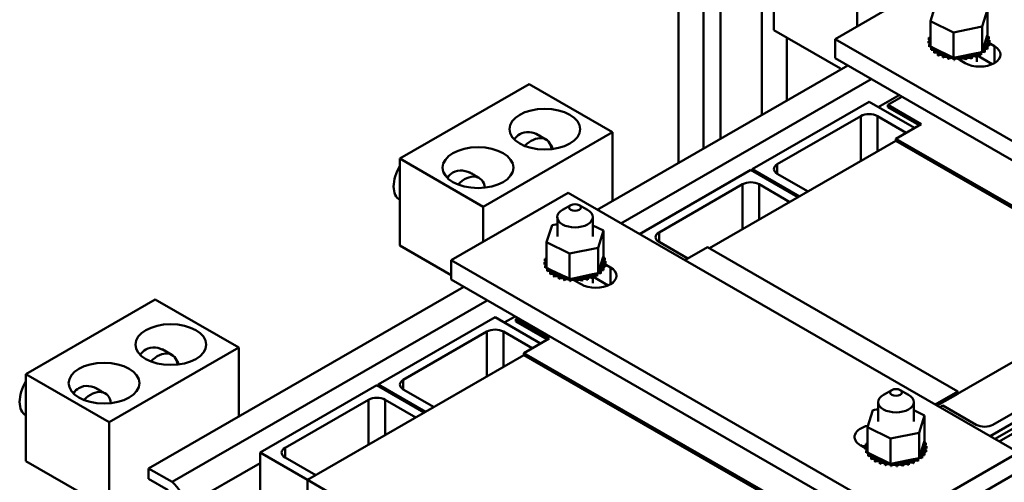
# Model space of a CAD drawing. Units: inches. Extents: x 178 to 345, y -7 to 120.
# Drawn here: x 313 to 324, y 78 to 83 of the extents above; entities that cross this region are included whole.
import ezdxf

# ---------------------------------------------------------------- set-up
doc = ezdxf.new("R2010")
doc.units = ezdxf.units.IN
doc.header["$MEASUREMENT"] = 0
doc.layers.add('Visible (ANSI)', color=7, linetype='Continuous', lineweight=50)

msp = doc.modelspace()

# ---------------------------------------------------------------- linework, layer by layer
at = {"layer": 'Visible (ANSI)'}
for p, q in [((320.172, 81.091), (320.172, 101.008)), ((320.437, 81.243), (320.437, 100.981)), ((320.618, 91.644), (320.618, 81.347)), ((321.053, 81.598), (321.053, 91.393)), ((321.18, 83.417), (321.18, 82.498)), ((321.83, 82.403), (323.068, 83.116)), ((322.064, 82.908), (322.064, 82.537)), ((322.84, 82.593), (322.898, 82.774)), ((323.444, 82.716), (323.386, 82.535)), ((323.444, 82.716), (323.444, 82.447)), ((322.84, 82.593), (322.84, 82.324)), ((323.084, 82.473), (322.84, 82.593)), ((321.887, 82.09), (321.18, 82.498)), ((323.386, 82.535), (323.084, 82.473)), ((323.084, 82.473), (323.084, 82.204)), ((323.386, 82.535), (323.386, 82.266)), ((321.318, 81.75), (321.318, 82.418)), ((326.601, 79.656), (321.83, 82.403)), ((321.83, 82.403), (321.83, 82.199)), ((322.819, 82.381), (322.819, 82.36)), ((322.819, 82.379), (322.819, 82.358)), ((322.823, 82.416), (322.823, 82.395)), ((322.84, 82.451), (322.84, 82.43)), ((323.393, 82.289), (323.438, 82.428)), ((323.438, 82.428), (323.444, 82.447)), ((323.449, 82.367), (323.517, 82.328)), ((323.457, 82.426), (323.457, 82.405)), ((323.465, 82.39), (323.465, 82.369)), ((322.827, 82.345), (322.827, 82.324)), ((322.828, 82.343), (322.828, 82.322)), ((322.84, 82.324), (322.858, 82.315)), ((322.847, 82.31), (322.847, 82.289)), ((322.848, 82.309), (322.848, 82.287)), ((322.858, 82.315), (322.868, 82.31)), ((322.868, 82.31), (322.89, 82.3)), ((322.878, 82.279), (322.878, 82.257)), ((322.88, 82.277), (322.88, 82.256)), ((322.89, 82.3), (323.047, 82.222)), ((323.328, 82.254), (323.365, 82.262)), ((323.365, 82.262), (323.372, 82.263)), ((323.372, 82.263), (323.386, 82.266)), ((323.376, 82.257), (323.376, 82.236)), ((323.378, 82.259), (323.378, 82.237)), ((323.386, 82.266), (323.393, 82.289)), ((323.415, 82.286), (323.415, 82.265)), ((323.417, 82.288), (323.417, 82.266)), ((323.444, 82.319), (323.444, 82.297)), ((323.445, 82.32), (323.445, 82.299)), ((323.461, 82.356), (323.461, 82.334)), ((323.461, 82.354), (323.461, 82.332)), ((323.517, 82.328), (323.517, 82.149)), ((321.83, 82.199), (326.601, 79.452)), ((322.919, 82.251), (322.919, 82.23)), ((322.921, 82.25), (322.921, 82.228)), ((322.969, 82.228), (322.969, 82.207)), ((322.972, 82.228), (322.972, 82.206)), ((323.026, 82.212), (323.026, 82.191)), ((323.029, 82.211), (323.029, 82.19)), ((323.047, 82.222), (323.084, 82.204)), ((323.084, 82.204), (323.087, 82.205)), ((323.087, 82.205), (323.091, 82.206)), ((323.087, 82.202), (323.087, 82.181)), ((323.09, 82.202), (323.09, 82.181)), ((323.091, 82.206), (323.136, 82.215)), ((323.15, 82.181), (323.123, 82.196)), ((323.136, 82.215), (323.328, 82.254)), ((323.15, 82.2), (323.15, 82.178)), ((323.153, 82.2), (323.153, 82.178)), ((323.206, 82.149), (323.153, 82.179)), ((323.213, 82.204), (323.213, 82.183)), ((323.216, 82.204), (323.216, 82.183)), ((323.273, 82.215), (323.273, 82.194)), ((323.276, 82.216), (323.276, 82.195)), ((323.328, 82.233), (323.328, 82.212)), ((323.33, 82.213), (323.33, 82.16)), ((323.331, 82.234), (323.331, 82.213)), ((323.493, 82.137), (323.331, 82.231)), ((319.312, 80.596), (321.963, 82.122)), ((321.887, 82.09), (321.887, 82.078)), ((319.562, 80.452), (322.213, 81.979)), ((318.591, 81.926), (317.22, 81.137)), ((319.474, 81.417), (318.591, 81.926)), ((320.952, 81.027), (322.19, 81.739)), ((322.19, 81.739), (322.67, 81.462)), ((322.287, 81.683), (322.507, 81.809)), ((322.388, 81.707), (322.536, 81.792)), ((322.388, 81.682), (322.388, 81.707)), ((322.388, 81.707), (322.741, 81.503)), ((322.72, 81.491), (322.388, 81.682)), ((322.101, 81.586), (321.217, 81.077)), ((322.101, 81.11), (322.101, 81.586)), ((322.582, 81.411), (322.278, 81.586)), ((322.278, 81.586), (322.278, 81.212)), ((322.741, 81.503), (322.473, 81.348)), ((319.474, 81.417), (318.104, 80.628)), ((318.767, 81.34), (318.663, 81.4)), ((319.474, 80.689), (319.474, 81.417)), ((322.473, 81.324), (320.5, 80.188)), ((322.473, 81.348), (322.473, 81.324)), ((325.124, 79.821), (322.473, 81.348)), ((322.473, 81.324), (325.124, 79.797)), ((318.81, 81.295), (318.814, 81.293)), ((318.835, 81.254), (318.835, 81.238)), ((317.22, 81.137), (317.22, 80.217)), ((318.104, 80.628), (317.22, 81.137)), ((319.758, 80.339), (320.938, 81.018)), ((320.938, 81.018), (321.44, 80.729)), ((321.454, 80.738), (320.952, 81.027)), ((320.952, 81.027), (320.952, 81.01)), ((321.217, 81.077), (321.217, 80.976)), ((318.06, 80.933), (317.956, 80.993)), ((321.217, 80.976), (321.543, 80.788)), ((320.85, 80.866), (319.966, 80.357)), ((320.85, 80.866), (320.85, 80.389)), ((321.352, 80.678), (321.026, 80.866)), ((321.026, 80.866), (321.026, 80.491)), ((317.765, 80.062), (319.002, 80.774)), ((319.002, 80.774), (323.772, 78.027)), ((318.104, 80.628), (318.104, 80.257)), ((319.032, 80.645), (318.943, 80.594)), ((319.121, 80.645), (319.209, 80.594)), ((318.889, 80.518), (318.889, 80.313)), ((319.264, 80.518), (319.264, 80.313)), ((318.774, 80.252), (318.833, 80.433)), ((318.833, 80.433), (318.889, 80.445)), ((319.264, 80.431), (319.378, 80.375)), ((319.378, 80.375), (319.32, 80.193)), ((319.378, 80.375), (319.378, 80.106)), ((319.966, 80.357), (319.966, 80.255)), ((317.765, 79.904), (317.22, 80.217)), ((318.774, 80.252), (318.774, 79.983)), ((319.018, 80.132), (318.774, 80.252)), ((319.32, 80.193), (319.018, 80.132)), ((319.32, 80.193), (319.32, 79.924)), ((319.966, 80.255), (320.27, 80.08)), ((320.478, 80.2), (320.239, 80.062)), ((320.478, 80.2), (323.13, 78.673)), ((318.757, 80.074), (318.757, 80.053)), ((318.774, 80.11), (318.774, 80.088)), ((319.018, 80.132), (319.018, 79.863)), ((319.327, 79.948), (319.372, 80.087)), ((319.372, 80.087), (319.378, 80.106)), ((319.392, 80.085), (319.392, 80.064)), ((322.535, 77.315), (317.765, 80.062)), ((317.765, 80.062), (317.765, 79.857)), ((318.753, 80.04), (318.753, 80.019)), ((318.753, 80.038), (318.753, 80.017)), ((318.761, 80.004), (318.761, 79.982)), ((318.762, 80.002), (318.762, 79.981)), ((318.774, 79.983), (318.793, 79.974)), ((318.781, 79.969), (318.781, 79.948)), ((318.782, 79.967), (318.782, 79.946)), ((318.793, 79.974), (318.802, 79.969)), ((318.802, 79.969), (318.824, 79.958)), ((319.378, 79.977), (319.378, 79.956)), ((319.379, 79.979), (319.379, 79.958)), ((319.384, 80.025), (319.451, 79.986)), ((319.395, 80.014), (319.395, 79.993)), ((319.395, 80.012), (319.395, 79.991)), ((319.399, 80.049), (319.399, 80.028)), ((319.451, 79.986), (319.451, 79.807)), ((318.812, 79.937), (318.812, 79.916)), ((318.814, 79.936), (318.814, 79.914)), ((318.824, 79.958), (318.981, 79.881)), ((318.853, 79.91), (318.853, 79.888)), ((318.856, 79.908), (318.856, 79.887)), ((318.903, 79.887), (318.903, 79.866)), ((318.906, 79.886), (318.906, 79.865)), ((318.96, 79.871), (318.96, 79.849)), ((318.963, 79.87), (318.963, 79.849)), ((318.981, 79.881), (319.018, 79.863)), ((319.018, 79.863), (319.022, 79.864)), ((319.021, 79.861), (319.021, 79.84)), ((319.022, 79.864), (319.025, 79.864)), ((319.024, 79.861), (319.024, 79.839)), ((319.025, 79.864), (319.07, 79.873)), ((319.07, 79.873), (319.262, 79.913)), ((319.147, 79.863), (319.147, 79.841)), ((319.15, 79.863), (319.15, 79.842)), ((319.207, 79.874), (319.207, 79.853)), ((319.21, 79.875), (319.21, 79.854)), ((319.262, 79.913), (319.299, 79.92)), ((319.262, 79.892), (319.262, 79.871)), ((319.264, 79.871), (319.264, 79.819)), ((319.265, 79.893), (319.265, 79.872)), ((319.428, 79.795), (319.265, 79.889)), ((319.299, 79.92), (319.306, 79.922)), ((319.306, 79.922), (319.32, 79.924)), ((319.31, 79.916), (319.31, 79.895)), ((319.312, 79.917), (319.312, 79.896)), ((319.32, 79.924), (319.327, 79.948)), ((319.349, 79.945), (319.349, 79.923)), ((319.351, 79.946), (319.351, 79.925)), ((322.912, 78.523), (325.393, 79.952)), ((314.56, 77.859), (317.898, 79.781)), ((317.765, 79.857), (322.535, 77.11)), ((319.084, 79.839), (319.058, 79.855)), ((319.084, 79.858), (319.084, 79.837)), ((319.087, 79.858), (319.087, 79.837)), ((319.14, 79.807), (319.087, 79.838)), ((323.524, 78.17), (326.175, 79.697)), ((326.218, 79.672), (323.567, 78.145)), ((314.631, 79.646), (313.26, 78.857)), ((315.515, 79.137), (314.631, 79.646)), ((314.809, 77.715), (318.147, 79.637)), ((316.992, 78.746), (318.23, 79.459)), ((318.23, 79.459), (318.711, 79.182)), ((318.327, 79.403), (318.441, 79.468)), ((318.449, 79.439), (318.47, 79.451)), ((318.449, 79.414), (318.449, 79.439)), ((318.449, 79.439), (318.803, 79.235)), ((318.781, 79.223), (318.449, 79.414)), ((318.141, 79.306), (317.258, 78.797)), ((318.141, 78.83), (318.141, 79.306)), ((318.622, 79.131), (318.318, 79.306)), ((318.318, 79.306), (318.318, 78.932)), ((318.803, 79.235), (318.534, 79.08)), ((315.515, 79.137), (314.144, 78.348)), ((315.515, 78.409), (315.515, 79.137)), ((314.807, 79.06), (314.703, 79.12)), ((318.534, 79.056), (316.243, 77.737)), ((318.534, 79.08), (318.534, 79.056)), ((321.186, 77.553), (318.534, 79.08)), ((318.534, 79.056), (321.186, 77.529)), ((314.85, 79.015), (314.854, 79.013)), ((314.876, 78.973), (314.876, 78.958)), ((314.144, 78.348), (313.26, 78.857)), ((313.26, 78.857), (313.26, 77.937)), ((324.65, 78.881), (323.47, 78.201)), ((323.501, 78.321), (324.385, 78.83)), ((314.1, 78.652), (313.996, 78.713)), ((315.741, 78.026), (316.978, 78.738)), ((316.978, 78.738), (317.48, 78.449)), ((317.494, 78.457), (316.992, 78.746)), ((316.992, 78.746), (316.992, 78.73)), ((317.258, 78.797), (317.258, 78.695)), ((317.258, 78.695), (317.583, 78.508)), ((322.431, 78.688), (322.342, 78.637)), ((322.519, 78.688), (322.608, 78.637)), ((322.89, 78.535), (323.13, 78.673)), ((323.13, 78.649), (322.912, 78.523)), ((323.13, 78.673), (323.13, 78.649)), ((316.89, 78.585), (316.006, 78.076)), ((316.89, 78.585), (316.89, 78.109)), ((317.392, 78.398), (317.067, 78.585)), ((317.067, 78.585), (317.067, 78.211)), ((322.287, 78.56), (322.287, 78.356)), ((322.662, 78.56), (322.662, 78.356)), ((322.94, 78.507), (322.971, 78.524)), ((322.971, 78.524), (323.325, 78.321)), ((322.173, 78.294), (322.231, 78.476)), ((322.231, 78.476), (322.287, 78.487)), ((322.662, 78.474), (322.777, 78.418)), ((322.777, 78.418), (322.719, 78.236)), ((322.777, 78.418), (322.777, 78.149)), ((314.144, 78.348), (314.144, 75.997)), ((322.173, 78.294), (322.173, 78.026)), ((322.417, 78.175), (322.173, 78.294)), ((322.719, 78.236), (322.417, 78.175)), ((322.719, 78.236), (322.719, 77.967)), ((322.152, 78.073), (322.1, 78.103)), ((322.156, 78.117), (322.156, 78.096)), ((322.172, 78.153), (322.172, 78.131)), ((322.417, 78.175), (322.417, 77.906)), ((322.726, 77.99), (322.771, 78.13)), ((322.771, 78.13), (322.777, 78.149)), ((322.79, 78.128), (322.79, 78.107)), ((322.798, 78.092), (322.798, 78.07)), ((316.243, 77.736), (315.741, 78.026)), ((315.741, 78.026), (315.741, 77.138)), ((316.006, 78.076), (316.006, 77.975)), ((322.152, 78.083), (322.152, 78.061)), ((322.152, 78.081), (322.152, 78.06)), ((322.16, 78.046), (322.16, 78.025)), ((322.16, 78.045), (322.16, 78.023)), ((322.173, 78.026), (322.191, 78.017)), ((322.179, 78.012), (322.179, 77.991)), ((322.181, 78.01), (322.181, 77.989)), ((322.191, 78.017), (322.201, 78.012)), ((322.201, 78.012), (322.222, 78.001)), ((322.222, 78.001), (322.38, 77.924)), ((323.772, 78.027), (322.535, 77.315)), ((322.719, 77.967), (322.726, 77.99)), ((322.748, 77.988), (322.748, 77.966)), ((322.75, 77.989), (322.75, 77.968)), ((322.776, 78.02), (322.776, 77.999)), ((322.777, 78.022), (322.777, 78)), ((322.793, 78.055), (322.793, 78.034)), ((322.794, 78.057), (322.794, 78.036)), ((313.967, 77.53), (313.26, 77.937)), ((314.956, 77.461), (315.741, 77.913)), ((316.006, 77.975), (316.331, 77.787)), ((322.211, 77.98), (322.211, 77.959)), ((322.212, 77.979), (322.212, 77.957)), ((322.252, 77.952), (322.252, 77.931)), ((322.254, 77.951), (322.254, 77.93)), ((322.302, 77.93), (322.302, 77.909)), ((322.305, 77.929), (322.305, 77.908)), ((322.358, 77.914), (322.358, 77.892)), ((322.361, 77.913), (322.361, 77.892)), ((322.38, 77.924), (322.417, 77.906)), ((322.417, 77.906), (322.42, 77.906)), ((322.42, 77.906), (322.424, 77.907)), ((322.42, 77.904), (322.42, 77.883)), ((322.423, 77.903), (322.423, 77.882)), ((322.424, 77.907), (322.468, 77.916)), ((322.468, 77.916), (322.661, 77.956)), ((322.483, 77.901), (322.483, 77.88)), ((322.486, 77.901), (322.486, 77.88)), ((322.546, 77.906), (322.546, 77.884)), ((322.549, 77.906), (322.549, 77.885)), ((322.606, 77.917), (322.606, 77.896)), ((322.609, 77.918), (322.609, 77.896)), ((322.661, 77.956), (322.698, 77.963)), ((322.661, 77.935), (322.661, 77.914)), ((322.663, 77.936), (322.663, 77.915)), ((322.698, 77.963), (322.705, 77.964)), ((322.705, 77.964), (322.719, 77.967)), ((322.709, 77.959), (322.709, 77.937)), ((322.711, 77.96), (322.711, 77.939)), ((314.56, 77.749), (314.56, 77.859)), ((314.56, 77.859), (314.809, 77.715)), ((322.535, 77.11), (323.772, 77.823)), ((314.769, 77.629), (314.56, 77.749)), ((316.243, 76.849), (316.243, 77.737)), ((316.243, 77.737), (318.895, 76.21))]:
    msp.add_line(p, q, dxfattribs=at)
for centre, major_axis, ratio, start_param, end_param in [((322.82, 82.399), (0.0302, 0), 0.575862, 4.689818, 5.452301), ((323.142, 82.386), (-0.323, 0), 0.575862, 0.02413, 0.033676), ((322.822, 82.362), (-0.0302, 0), 0.575862, 4.051844, 4.792766), ((323.142, 82.386), (-0.323, 0), 0.575862, 6.110966, 6.120511), ((322.82, 82.399), (-0.0302, 0), 0.575862, 3.972477, 4.596416), ((322.82, 82.377), (0.0302, 0), 0.575862, 0.830885, 1.454823), ((322.83, 82.434), (0.0302, 0), 0.575862, 4.493469, 5.042655), ((323.142, 82.386), (-0.323, 0), 0.575862, 5.919665, 5.924162), ((322.83, 82.434), (-0.0302, 0), 0.575862, 4.382123, 4.400067), ((322.83, 82.413), (0.0302, 0), 0.575862, 1.24053, 1.258474), ((323.463, 82.409), (-0.0302, 0), 0.575862, 4.886168, 7.934358), ((323.465, 82.373), (-0.0302, 0), 0.575862, 4.689818, 7.738009), ((323.449, 82.445), (0.0302, 0), 0.575862, 4.360312, 4.989115), ((323.463, 82.388), (0.0302, 0), 0.575862, 1.744575, 2.483392), ((323.465, 82.352), (0.0302, 0), 0.575862, 1.548226, 2.483392), ((323.142, 82.386), (0.323, 0), 0.575862, 0.22048, 0.230025), ((323.142, 82.386), (0.323, 0), 0.575862, 0.02413, 0.033676), ((323.142, 82.364), (-0.323, 0), 0.575862, 0.02413, 0.033676), ((322.822, 82.341), (0.0302, 0), 0.575862, 0.910252, 1.651173), ((322.822, 82.362), (0.0302, 0), 0.575862, 4.886168, 5.372933), ((323.142, 82.386), (-0.323, 0), 0.575862, 0.22048, 0.230025), ((323.142, 82.364), (-0.323, 0), 0.575862, 0.22048, 0.230025), ((322.836, 82.327), (-0.0302, 0), 0.575862, 4.567281, 4.989115), ((322.836, 82.305), (0.0302, 0), 0.575862, 1.277594, 1.847523), ((322.836, 82.327), (0.0302, 0), 0.575862, 5.082517, 5.56181), ((323.142, 82.386), (-0.323, 0), 0.575862, 0.416829, 0.426375), ((323.142, 82.364), (0.323, 0), 0.575862, 3.558422, 3.567967), ((322.862, 82.293), (-0.0302, 0), 0.575862, 4.49137, 5.185465), ((322.862, 82.272), (0.0302, 0), 0.575862, 0.658201, 2.043872), ((322.862, 82.293), (0.0302, 0), 0.575862, 5.278867, 6.661608), ((323.142, 82.386), (-0.323, 0), 0.575862, 0.613179, 0.622724), ((323.142, 82.364), (0.323, 0), 0.575862, 3.754772, 3.764317), ((322.898, 82.263), (0.0302, 0), 0.575862, 5.475216, 8.523407), ((322.898, 82.242), (0.0302, 0), 0.575862, 0.658201, 2.240222), ((322.944, 82.238), (0.0302, 0), 0.575862, 5.671566, 8.719756), ((323.361, 82.238), (0.22, 0), 0.575862, 3.926991, 7.068583), ((323.354, 82.245), (-0.0302, 0), 0.575862, 3.90442, 4.355106), ((323.398, 82.272), (0.0302, 0), 0.575862, 3.674999, 4.007367), ((323.398, 82.251), (0.0302, 0), 0.575862, 2.189904, 2.483392), ((323.142, 82.386), (-0.323, 0), 0.575862, 2.380325, 2.38987), ((323.398, 82.251), (0.0302, 0), 0.575862, 0.959177, 1.968819), ((323.398, 82.272), (-0.0302, 0), 0.575862, 4.10077, 4.861583), ((323.431, 82.303), (-0.0302, 0), 0.575862, 4.297119, 7.34531), ((323.431, 82.281), (0.0302, 0), 0.575862, 1.155526, 2.483392), ((323.142, 82.386), (-0.323, 0), 0.575862, 2.576674, 2.58622), ((323.142, 82.364), (0.323, 0), 0.575862, 5.718267, 5.727812), ((323.454, 82.337), (-0.0302, 0), 0.575862, 4.493469, 7.541659), ((323.454, 82.316), (0.0302, 0), 0.575862, 1.351876, 2.483392), ((323.142, 82.386), (0.323, 0), 0.575862, 5.914616, 5.924162), ((323.142, 82.364), (0.323, 0), 0.575862, 5.914616, 5.924162), ((323.142, 82.386), (0.323, 0), 0.575862, 6.110966, 6.120511), ((323.142, 82.364), (0.323, 0), 0.575862, 6.110966, 6.120511), ((323.142, 82.386), (-0.323, 0), 0.575862, 0.809528, 0.819074), ((323.142, 82.364), (0.323, 0), 0.575862, 3.951121, 3.960666), ((322.944, 82.217), (0.0302, 0), 0.575862, 0.611619, 2.436571), ((323.142, 82.386), (-0.323, 0), 0.575862, 1.005878, 1.015423), ((323.142, 82.364), (0.323, 0), 0.575862, 4.147471, 4.157016), ((322.998, 82.219), (0.0302, 0), 0.575862, 5.867915, 8.916106), ((322.998, 82.198), (0.0302, 0), 0.575862, 0.41527, 2.632921), ((323.142, 82.386), (-0.323, 0), 0.575862, 1.202228, 1.211773), ((323.142, 82.364), (0.323, 0), 0.575862, 4.34382, 4.353366), ((323.057, 82.206), (-0.0302, 0), 0.575862, 5.066739, 5.970863), ((323.057, 82.185), (-0.0302, 0), 0.575862, 3.360513, 5.970863), ((323.057, 82.206), (0.0302, 0), 0.575862, 6.064265, 6.21774), ((323.142, 82.386), (-0.323, 0), 0.575862, 1.398577, 1.408122), ((323.142, 82.364), (0.323, 0), 0.575862, 4.54017, 4.549715), ((323.12, 82.2), (-0.0302, 0), 0.575862, 5.946866, 6.167212), ((323.12, 82.179), (-0.0302, 0), 0.575862, 3.164163, 6.167212), ((323.12, 82.2), (0.0302, 0), 0.575862, 6.260615, 7.300507), ((323.142, 82.386), (-0.323, 0), 0.575862, 1.594927, 1.604472), ((323.142, 82.364), (0.323, 0), 0.575862, 4.736519, 4.746065), ((323.183, 82.201), (0.0302, 0), 0.575862, 0.173779, 3.221969), ((323.183, 82.18), (-0.0302, 0), 0.575862, 3.315371, 6.202809), ((323.245, 82.209), (0.0302, 0), 0.575862, 0.370128, 3.418319), ((323.142, 82.386), (-0.323, 0), 0.575862, 1.791276, 1.800822), ((323.142, 82.364), (0.323, 0), 0.575862, 4.932869, 4.942414), ((323.245, 82.188), (-0.0302, 0), 0.575862, 3.511721, 6.006459), ((323.303, 82.224), (-0.0302, 0), 0.575862, 3.708071, 6.756261), ((323.142, 82.386), (-0.323, 0), 0.575862, 1.987626, 1.997171), ((323.142, 82.364), (0.323, 0), 0.575862, 5.129218, 5.138764), ((323.303, 82.203), (0.0302, 0), 0.575862, 0.566478, 2.668517), ((323.354, 82.245), (-0.0302, 0), 0.575862, 5.750673, 6.952611), ((323.142, 82.386), (-0.323, 0), 0.575862, 2.183975, 2.193521), ((323.142, 82.364), (0.323, 0), 0.575862, 5.325568, 5.335113), ((323.354, 82.224), (0.0302, 0), 0.575862, 0.762827, 2.483392), ((323.142, 82.364), (0.323, 0), 0.575862, 5.521917, 5.531463), ((322.19, 81.536), (-0.125, 0), 0.575862, 3.926991, 5.497787), ((318.612, 81.071), (0.155, 0.269), 0.578093, 5.65923, 7.390822), ((318.612, 81.071), (0.156, 0.271), 0.578093, 5.654416, 5.922313), ((318.683, 81.112), (0.112, 0.195), 0.578093, 5.790509, 6.105152), ((317.375, 80.969), (-0.155, -0.269), 0.578093, 4.709529, 6.282178), ((321.306, 81.027), (-0.125, 0), 0.575862, 5.497787, 7.068583), ((317.905, 80.664), (0.155, 0.269), 0.578093, 5.65923, 7.390822), ((320.938, 80.815), (-0.125, 0), 0.575862, 3.926991, 5.497787), ((319.076, 80.518), (-0.188, 0), 0.575862, 5.50164, 10.206324), ((320.054, 80.306), (-0.125, 0), 0.575862, 5.497787, 7.068583), ((319.076, 80.044), (-0.323, 0), 0.575862, 6.110966, 6.120511), ((318.754, 80.057), (-0.0302, 0), 0.575862, 3.972477, 4.596416), ((318.764, 80.093), (0.0302, 0), 0.575862, 4.493469, 5.042655), ((319.076, 80.044), (-0.323, 0), 0.575862, 5.919665, 5.924162), ((318.764, 80.093), (-0.0302, 0), 0.575862, 4.382123, 4.400067), ((318.764, 80.072), (0.0302, 0), 0.575862, 1.24053, 1.258474), ((319.397, 80.068), (-0.0302, 0), 0.575862, 4.886168, 7.934358), ((319.383, 80.103), (0.0302, 0), 0.575862, 4.360312, 4.989115), ((319.076, 80.044), (0.323, 0), 0.575862, 0.22048, 0.230025), ((318.754, 80.057), (0.0302, 0), 0.575862, 4.689818, 5.452301), ((319.076, 80.044), (-0.323, 0), 0.575862, 0.02413, 0.033676), ((318.756, 80.021), (-0.0302, 0), 0.575862, 4.051844, 4.792766), ((319.076, 80.023), (-0.323, 0), 0.575862, 0.02413, 0.033676), ((318.756, 79.999), (0.0302, 0), 0.575862, 0.910252, 1.651173), ((318.754, 80.036), (0.0302, 0), 0.575862, 0.830885, 1.454823), ((318.756, 80.021), (0.0302, 0), 0.575862, 4.886168, 5.372933), ((319.076, 80.044), (-0.323, 0), 0.575862, 0.22048, 0.230025), ((319.076, 80.023), (-0.323, 0), 0.575862, 0.22048, 0.230025), ((318.77, 79.985), (-0.0302, 0), 0.575862, 4.567281, 4.989115), ((318.77, 79.964), (0.0302, 0), 0.575862, 1.277594, 1.847523), ((318.77, 79.985), (0.0302, 0), 0.575862, 5.082517, 5.56181), ((319.076, 80.044), (-0.323, 0), 0.575862, 0.416829, 0.426375), ((318.796, 79.952), (-0.0302, 0), 0.575862, 4.49137, 5.185465), ((319.295, 79.897), (0.22, 0), 0.575862, 3.926991, 7.068583), ((319.366, 79.961), (-0.0302, 0), 0.575862, 4.297119, 7.34531), ((319.388, 79.995), (-0.0302, 0), 0.575862, 4.493469, 7.541659), ((319.388, 79.974), (0.0302, 0), 0.575862, 1.351876, 2.483392), ((319.399, 80.031), (-0.0302, 0), 0.575862, 4.689818, 7.738009), ((319.397, 80.047), (0.0302, 0), 0.575862, 1.744575, 2.483392), ((319.399, 80.01), (0.0302, 0), 0.575862, 1.548226, 2.483392), ((319.076, 80.044), (0.323, 0), 0.575862, 5.914616, 5.924162), ((319.076, 80.044), (0.323, 0), 0.575862, 6.110966, 6.120511), ((319.076, 80.023), (0.323, 0), 0.575862, 6.110966, 6.120511), ((319.076, 80.044), (0.323, 0), 0.575862, 0.02413, 0.033676), ((319.076, 80.023), (0.323, 0), 0.575862, 3.558422, 3.567967), ((318.796, 79.931), (0.0302, 0), 0.575862, 0.658201, 2.043872), ((318.796, 79.952), (0.0302, 0), 0.575862, 5.278867, 6.661608), ((319.076, 80.044), (-0.323, 0), 0.575862, 0.613179, 0.622724), ((319.076, 80.023), (0.323, 0), 0.575862, 3.754772, 3.764317), ((318.833, 79.922), (0.0302, 0), 0.575862, 5.475216, 8.523407), ((318.833, 79.901), (0.0302, 0), 0.575862, 0.658201, 2.240222), ((319.076, 80.044), (-0.323, 0), 0.575862, 0.809528, 0.819074), ((319.076, 80.023), (0.323, 0), 0.575862, 3.951121, 3.960666), ((318.879, 79.897), (0.0302, 0), 0.575862, 5.671566, 8.719756), ((318.879, 79.876), (0.0302, 0), 0.575862, 0.611619, 2.436571), ((319.076, 80.044), (-0.323, 0), 0.575862, 1.005878, 1.015423), ((319.076, 80.023), (0.323, 0), 0.575862, 4.147471, 4.157016), ((318.932, 79.878), (0.0302, 0), 0.575862, 5.867915, 8.916106), ((318.932, 79.856), (0.0302, 0), 0.575862, 0.41527, 2.632921), ((319.076, 80.044), (-0.323, 0), 0.575862, 1.202228, 1.211773), ((318.991, 79.865), (-0.0302, 0), 0.575862, 5.066739, 5.970863), ((318.991, 79.843), (-0.0302, 0), 0.575862, 3.360513, 5.970863), ((318.991, 79.865), (0.0302, 0), 0.575862, 6.064265, 6.21774), ((319.076, 80.044), (-0.323, 0), 0.575862, 1.398577, 1.408122), ((319.054, 79.859), (-0.0302, 0), 0.575862, 5.946866, 6.167212), ((319.054, 79.859), (0.0302, 0), 0.575862, 6.260615, 7.300507), ((319.117, 79.86), (0.0302, 0), 0.575862, 0.173779, 3.221969), ((319.179, 79.868), (0.0302, 0), 0.575862, 0.370128, 3.418319), ((319.076, 80.044), (-0.323, 0), 0.575862, 1.791276, 1.800822), ((319.179, 79.847), (-0.0302, 0), 0.575862, 3.511721, 6.006459), ((319.237, 79.883), (-0.0302, 0), 0.575862, 3.708071, 6.756261), ((319.076, 80.044), (-0.323, 0), 0.575862, 1.987626, 1.997171), ((319.237, 79.861), (0.0302, 0), 0.575862, 0.566478, 2.668517), ((319.288, 79.904), (-0.0302, 0), 0.575862, 5.750673, 6.952611), ((319.076, 80.044), (-0.323, 0), 0.575862, 2.183975, 2.193521), ((319.076, 80.023), (0.323, 0), 0.575862, 5.325568, 5.335113), ((319.288, 79.883), (0.0302, 0), 0.575862, 0.762827, 2.483392), ((319.288, 79.904), (-0.0302, 0), 0.575862, 3.90442, 4.355106), ((319.332, 79.93), (0.0302, 0), 0.575862, 3.674999, 4.007367), ((319.332, 79.909), (0.0302, 0), 0.575862, 2.189904, 2.483392), ((319.076, 80.044), (-0.323, 0), 0.575862, 2.380325, 2.38987), ((319.076, 80.023), (0.323, 0), 0.575862, 5.521917, 5.531463), ((319.332, 79.909), (0.0302, 0), 0.575862, 0.959177, 1.968819), ((319.332, 79.93), (-0.0302, 0), 0.575862, 4.10077, 4.861583), ((319.366, 79.94), (0.0302, 0), 0.575862, 1.155526, 2.483392), ((319.076, 80.044), (-0.323, 0), 0.575862, 2.576674, 2.58622), ((319.076, 80.023), (0.323, 0), 0.575862, 5.718267, 5.727812), ((319.076, 80.023), (0.323, 0), 0.575862, 5.914616, 5.924162), ((319.076, 80.023), (0.323, 0), 0.575862, 4.34382, 4.353366), ((319.076, 80.023), (0.323, 0), 0.575862, 4.54017, 4.549715), ((319.054, 79.837), (-0.0302, 0), 0.575862, 3.164163, 6.167212), ((319.076, 80.044), (-0.323, 0), 0.575862, 1.594927, 1.604472), ((319.076, 80.023), (0.323, 0), 0.575862, 4.736519, 4.746065), ((319.117, 79.838), (-0.0302, 0), 0.575862, 3.315371, 6.202809), ((319.076, 80.023), (0.323, 0), 0.575862, 4.932869, 4.942414), ((319.076, 80.023), (0.323, 0), 0.575862, 5.129218, 5.138764), ((318.23, 79.255), (-0.125, 0), 0.575862, 3.926991, 5.497787), ((314.653, 78.791), (0.155, 0.269), 0.578093, 5.65923, 7.390822), ((314.653, 78.791), (0.156, 0.271), 0.578093, 5.654416, 5.922313), ((314.723, 78.832), (0.112, 0.195), 0.578093, 5.790509, 6.105152), ((313.415, 78.689), (-0.155, -0.269), 0.578093, 4.709529, 6.282178), ((317.346, 78.746), (-0.125, 0), 0.575862, 5.497787, 7.068583), ((313.946, 78.384), (0.155, 0.269), 0.578093, 5.65923, 7.390822), ((322.475, 78.56), (-0.188, 0), 0.575862, 5.50164, 10.206324), ((316.978, 78.535), (-0.125, 0), 0.575862, 3.926991, 5.497787), ((322.256, 78.192), (-0.22, 0), 0.575862, 5.073028, 7.068583), ((323.413, 78.372), (0.125, 0), 0.575862, 3.926991, 5.497787), ((322.256, 77.988), (-0.22, 0), 0.575862, 5.182624, 5.356551), ((322.153, 78.1), (0.0302, 0), 0.575862, 4.689818, 5.452301), ((322.475, 78.087), (-0.323, 0), 0.575862, 6.110966, 6.120511), ((322.153, 78.1), (-0.0302, 0), 0.575862, 3.972477, 4.596416), ((322.153, 78.079), (0.0302, 0), 0.575862, 0.830885, 1.454823), ((322.163, 78.136), (0.0302, 0), 0.575862, 4.493469, 5.042655), ((322.475, 78.087), (-0.323, 0), 0.575862, 5.919665, 5.924162), ((322.163, 78.136), (-0.0302, 0), 0.575862, 4.382123, 4.400067), ((322.163, 78.115), (0.0302, 0), 0.575862, 1.24053, 1.258474), ((322.795, 78.111), (-0.0302, 0), 0.575862, 4.886168, 7.934358), ((322.797, 78.074), (-0.0302, 0), 0.575862, 4.689818, 7.738009), ((322.781, 78.146), (0.0302, 0), 0.575862, 4.360312, 4.989115), ((322.795, 78.089), (0.0302, 0), 0.575862, 1.744575, 2.483392), ((322.475, 78.087), (0.323, 0), 0.575862, 0.22048, 0.230025), ((322.475, 78.087), (0.323, 0), 0.575862, 0.02413, 0.033676), ((316.094, 78.026), (-0.125, 0), 0.575862, 5.497787, 7.068583), ((322.475, 78.087), (-0.323, 0), 0.575862, 0.02413, 0.033676), ((322.154, 78.064), (-0.0302, 0), 0.575862, 4.051844, 4.792766), ((322.475, 78.066), (-0.323, 0), 0.575862, 0.02413, 0.033676), ((322.154, 78.042), (0.0302, 0), 0.575862, 0.910252, 1.651173), ((322.154, 78.064), (0.0302, 0), 0.575862, 4.886168, 5.372933), ((322.475, 78.087), (-0.323, 0), 0.575862, 0.22048, 0.230025), ((322.169, 78.028), (-0.0302, 0), 0.575862, 4.567281, 4.989115), ((322.475, 78.066), (-0.323, 0), 0.575862, 0.22048, 0.230025), ((322.169, 78.007), (0.0302, 0), 0.575862, 1.277594, 1.847523), ((322.169, 78.028), (0.0302, 0), 0.575862, 5.082517, 5.56181), ((322.475, 78.087), (-0.323, 0), 0.575862, 0.416829, 0.426375), ((322.475, 78.066), (0.323, 0), 0.575862, 3.558422, 3.567967), ((322.194, 77.995), (-0.0302, 0), 0.575862, 4.49137, 5.185465), ((322.194, 77.973), (0.0302, 0), 0.575862, 0.658201, 2.043872), ((322.194, 77.995), (0.0302, 0), 0.575862, 5.278867, 6.661608), ((322.231, 77.965), (0.0302, 0), 0.575862, 5.475216, 8.523407), ((322.731, 77.973), (-0.0302, 0), 0.575862, 4.10077, 4.861583), ((322.764, 78.004), (-0.0302, 0), 0.575862, 4.297119, 7.34531), ((322.764, 77.983), (0.0302, 0), 0.575862, 1.155526, 2.483392), ((322.475, 78.087), (-0.323, 0), 0.575862, 2.576674, 2.58622), ((322.787, 78.038), (-0.0302, 0), 0.575862, 4.493469, 7.541659), ((322.787, 78.017), (0.0302, 0), 0.575862, 1.351876, 2.483392), ((322.797, 78.053), (0.0302, 0), 0.575862, 1.548226, 2.483392), ((322.475, 78.087), (0.323, 0), 0.575862, 5.914616, 5.924162), ((322.475, 78.066), (0.323, 0), 0.575862, 5.914616, 5.924162), ((322.475, 78.087), (0.323, 0), 0.575862, 6.110966, 6.120511), ((322.475, 78.066), (0.323, 0), 0.575862, 6.110966, 6.120511), ((322.475, 78.087), (-0.323, 0), 0.575862, 0.613179, 0.622724), ((322.475, 78.066), (0.323, 0), 0.575862, 3.754772, 3.764317), ((322.231, 77.944), (0.0302, 0), 0.575862, 0.658201, 2.240222), ((322.475, 78.087), (-0.323, 0), 0.575862, 0.809528, 0.819074), ((322.475, 78.066), (0.323, 0), 0.575862, 3.951121, 3.960666), ((322.277, 77.94), (0.0302, 0), 0.575862, 5.671566, 8.719756), ((322.277, 77.919), (0.0302, 0), 0.575862, 0.611619, 2.436571), ((322.475, 78.087), (-0.323, 0), 0.575862, 1.005878, 1.015423), ((322.475, 78.066), (0.323, 0), 0.575862, 4.147471, 4.157016), ((322.331, 77.921), (0.0302, 0), 0.575862, 5.867915, 8.916106), ((322.331, 77.899), (0.0302, 0), 0.575862, 0.41527, 2.632921), ((322.475, 78.087), (-0.323, 0), 0.575862, 1.202228, 1.211773), ((322.475, 78.066), (0.323, 0), 0.575862, 4.34382, 4.353366), ((322.39, 77.908), (-0.0302, 0), 0.575862, 5.066739, 5.970863), ((322.39, 77.886), (-0.0302, 0), 0.575862, 3.360513, 5.970863), ((322.39, 77.908), (0.0302, 0), 0.575862, 6.064265, 6.21774), ((322.475, 78.087), (-0.323, 0), 0.575862, 1.398577, 1.408122), ((322.475, 78.066), (0.323, 0), 0.575862, 4.54017, 4.549715), ((322.453, 77.901), (-0.0302, 0), 0.575862, 5.946866, 6.167212), ((322.453, 77.88), (-0.0302, 0), 0.575862, 3.164163, 6.167212), ((322.453, 77.901), (0.0302, 0), 0.575862, 6.260615, 7.300507), ((322.475, 78.087), (-0.323, 0), 0.575862, 1.594927, 1.604472), ((322.475, 78.066), (0.323, 0), 0.575862, 4.736519, 4.746065), ((322.516, 77.903), (0.0302, 0), 0.575862, 0.173779, 3.221969), ((322.516, 77.881), (-0.0302, 0), 0.575862, 3.315371, 6.202809), ((322.578, 77.911), (0.0302, 0), 0.575862, 0.370128, 3.418319), ((322.475, 78.087), (-0.323, 0), 0.575862, 1.791276, 1.800822), ((322.475, 78.066), (0.323, 0), 0.575862, 4.932869, 4.942414), ((322.578, 77.889), (-0.0302, 0), 0.575862, 3.511721, 6.006459), ((322.635, 77.926), (-0.0302, 0), 0.575862, 3.708071, 6.756261), ((322.475, 78.087), (-0.323, 0), 0.575862, 1.987626, 1.997171), ((322.475, 78.066), (0.323, 0), 0.575862, 5.129218, 5.138764), ((322.635, 77.904), (0.0302, 0), 0.575862, 0.566478, 2.668517), ((322.687, 77.947), (-0.0302, 0), 0.575862, 5.750673, 6.952611), ((322.475, 78.087), (-0.323, 0), 0.575862, 2.183975, 2.193521), ((322.475, 78.066), (0.323, 0), 0.575862, 5.325568, 5.335113), ((322.687, 77.925), (0.0302, 0), 0.575862, 0.762827, 2.483392), ((322.687, 77.947), (-0.0302, 0), 0.575862, 3.90442, 4.355106), ((322.731, 77.973), (0.0302, 0), 0.575862, 3.674999, 4.007367), ((322.731, 77.952), (0.0302, 0), 0.575862, 2.189904, 2.483392), ((322.475, 78.087), (-0.323, 0), 0.575862, 2.380325, 2.38987), ((322.475, 78.066), (0.323, 0), 0.575862, 5.521917, 5.531463), ((322.731, 77.952), (0.0302, 0), 0.575862, 0.959177, 1.968819), ((322.475, 78.066), (0.323, 0), 0.575862, 5.718267, 5.727812), ((314.769, 77.522), (0.135, -0.234), 0.578093, 0.998543, 2.146917)]:
    msp.add_ellipse(centre, major_axis=major_axis, ratio=ratio, start_param=start_param, end_param=end_param, dxfattribs=at)
for centre, major_axis in [((318.756, 81.449), (-0.375, 0)), ((318.049, 81.042), (-0.375, 0)), ((319.076, 80.62), (0.0625, 0)), ((314.796, 79.169), (-0.375, 0)), ((314.089, 78.761), (-0.375, 0)), ((322.475, 78.663), (0.0625, 0))]:
    msp.add_ellipse(centre, major_axis=major_axis, ratio=0.575862, dxfattribs=at)
for points, knots in [([(318.432, 81.34), (318.448, 81.364), (318.468, 81.384), (318.52, 81.414), (318.556, 81.421), (318.629, 81.415), (318.666, 81.401), (318.709, 81.376), (318.72, 81.369), (318.731, 81.361)], [6.2331613, 6.2331613, 6.2331613, 6.2331613, 6.4776907, 6.4776907, 6.7948577, 6.7948577, 7.1120246, 7.1120246, 7.2217399, 7.2217399, 7.2217399, 7.2217399]), ([(317.725, 80.933), (317.741, 80.957), (317.761, 80.977), (317.813, 81.007), (317.849, 81.014), (317.922, 81.007), (317.959, 80.994), (318.002, 80.969), (318.013, 80.962), (318.024, 80.954)], [1.0510087, 1.0510087, 1.0510087, 1.0510087, 1.2955381, 1.2955381, 1.6127051, 1.6127051, 1.9298721, 1.9298721, 2.0395887, 2.0395887, 2.0395887, 2.0395887]), ([(314.472, 79.06), (314.488, 79.084), (314.508, 79.103), (314.56, 79.133), (314.596, 79.141), (314.669, 79.134), (314.706, 79.121), (314.749, 79.096), (314.76, 79.089), (314.771, 79.081)], [6.2331613, 6.2331613, 6.2331613, 6.2331613, 6.4776907, 6.4776907, 6.7948577, 6.7948577, 7.1120246, 7.1120246, 7.2217399, 7.2217399, 7.2217399, 7.2217399]), ([(313.765, 78.653), (313.781, 78.677), (313.801, 78.696), (313.853, 78.726), (313.889, 78.734), (313.962, 78.727), (313.999, 78.714), (314.042, 78.689), (314.053, 78.681), (314.064, 78.673)], [1.0510087, 1.0510087, 1.0510087, 1.0510087, 1.2955381, 1.2955381, 1.6127051, 1.6127051, 1.9298721, 1.9298721, 2.0395887, 2.0395887, 2.0395887, 2.0395887])]:
    msp.add_open_spline(points, degree=3, knots=knots, dxfattribs=at)

doc.saveas('drawing.dxf')
